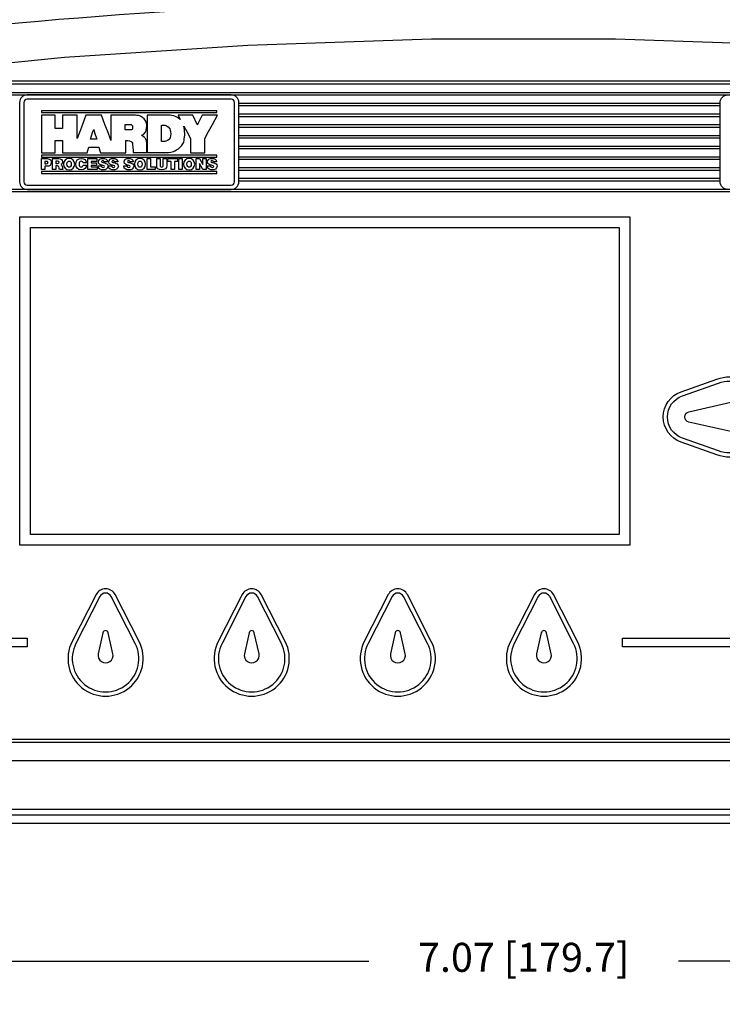
# Model space of a CAD drawing. Extents: x 0 to 115, y 0 to 74.
# Drawn here: x 3 to 7, y 26 to 31 of the extents above; entities that cross this region are included whole.
import ezdxf

# ---------------------------------------------------------------- set-up
doc = ezdxf.new("R2010")
doc.units = 0
doc.header["$LTSCALE"] = 0.25
doc.header["$MEASUREMENT"] = 0
doc.layers.get('DEFPOINTS').update_dxf_attribs({"linetype": 'CONTINUOUS'})
for name, color, linetype in [('0517-0094-01-0', 1, 'CONTINUOUS'), ('0579-0018-01-0_FRONT', 7, 'CONTINUOUS'), ('0_HPS LOGO', 11, 'CONTINUOUS'), ('DIM', 7, 'CONTINUOUS')]:
    doc.layers.add(name, color=color, linetype=linetype)
doc.styles.add('ROMANS', font='ROMANS.SHX')
doc.dimstyles.new('ANSI2', dxfattribs={"dimscale": 0.75, "dimtxt": 0.18, "dimasz": 0.25, "dimexe": 0.075, "dimexo": 0.075, "dimgap": 0.1, "dimtad": 0, "dimtih": 1, "dimtoh": 1, "dimzin": 4, "dimdsep": 46, "dimtxsty": 'ROMANS', "dimcen": 0.1, "dimclrd": 1, "dimclre": 1, "dimadec": 0, "dimazin": 0, "dimtfac": 1, "dimtofl": 0, "dimtmove": 0, "dimatfit": 1, "dimfxl": 0, "dimtzin": 0, "dimarcsym": 0})

# ---------------------------------------------------------------- blocks, each defined once
blk = doc.blocks.new('*D49')
at = {"layer": 'DEFPOINTS', "color": 0}
for p in [(2.2301, 27.1952), (9.3035, 27.1952), (9.3035, 26.3852)]:
    blk.add_point(p, dxfattribs=at)
at = {"layer": 'DIM', "color": 1, "lineweight": -2}
for p, q in [((2.2301, 27.139), (2.2301, 26.329)), ((9.3035, 27.139), (9.3035, 26.329)), ((2.4176, 26.3852), (5.0457, 26.3852)), ((9.116, 26.3852), (6.4879, 26.3852))]:
    blk.add_line(p, q, dxfattribs=at)
at = {"layer": 'DIM', "color": 1}
for points in [[(2.4176, 26.4165), (2.4176, 26.354), (2.2301, 26.3852)], [(9.116, 26.4165), (9.116, 26.354), (9.3035, 26.3852)]]:
    blk.add_solid(points, dxfattribs=at)
at = {"layer": 'DIM', "color": 0, "insert": (5.7668, 26.3852), "char_height": 0.135, "attachment_point": 5, "style": 'ROMANS'}
blk.add_mtext('7.07 [179.7]', dxfattribs=at)

msp = doc.modelspace()

# ---------------------------------------------------------------- linework, layer by layer
at = {"layer": '0517-0094-01-0', "flags": 128}
for points in [[(2.8813, 27.4188), (8.6513, 27.4188), (8.6513, 30.4688), (2.8813, 30.4688)], [(3.4719, 29.8007), (6.2108, 29.8007), (6.2108, 28.3721), (3.4719, 28.3721)]]:
    msp.add_lwpolyline(points, close=True, dxfattribs=at)
at = {"layer": '0517-0094-01-0', "color": 11, "flags": 128}
for points in [[(2.8813, 30.4288), (2.8813, 30.4188), (8.6513, 30.4188), (8.6513, 30.4288)], [(2.8813, 29.9788), (2.8813, 29.9688), (8.6513, 29.9688), (8.6513, 29.9788)], [(3.4219, 29.8507), (6.2608, 29.8507), (6.2608, 28.3221), (3.4219, 28.3221)], [(2.8813, 27.8888), (3.4563, 27.8888), (3.4563, 27.8488), (2.8813, 27.8488)]]:
    msp.add_lwpolyline(points, close=True, dxfattribs=at)
at = {"layer": '0517-0094-01-0', "flags": 128}
for points in [[(3.4213, 30.3838), (3.4213, 30.0138, 0.414214), (3.4563, 29.9788), (4.4063, 29.9788, 0.414214), (4.4413, 30.0138), (4.4413, 30.3838, 0.414214), (4.4063, 30.4188), (3.4563, 30.4188, 0.414214)], [(3.4413, 30.3838), (3.4413, 30.0138, 0.414214), (3.4563, 29.9988), (4.4063, 29.9988, 0.414214), (4.4213, 30.0138), (4.4213, 30.3838, 0.414214), (4.4063, 30.3988), (3.4563, 30.3988, 0.414214)], [(8.2213, 30.3838), (8.2213, 30.0138, -0.414214), (8.1863, 29.9788), (6.7163, 29.9788, -0.414214), (6.6813, 30.0138), (6.6813, 30.3838, -0.414214), (6.7163, 30.4188), (8.1863, 30.4188, -0.414214)], [(6.4996, 29.0367), (6.6663, 29.0956, -1.414214), (6.6663, 28.7421), (6.4996, 28.801, -0.707107)], [(3.7768, 28.0916), (3.6654, 27.8734, 1.632993), (3.9772, 27.8734), (3.8658, 28.0916, 0.612372)], [(4.4568, 28.0916), (4.3454, 27.8734, 1.632993), (4.6572, 27.8734), (4.5458, 28.0916, 0.612372)], [(5.1368, 28.0916), (5.0254, 27.8734, 1.632993), (5.3372, 27.8734), (5.2258, 28.0916, 0.612372)], [(5.8168, 28.0916), (5.7054, 27.8734, 1.632993), (6.0172, 27.8734), (5.9058, 28.0916, 0.612372)]]:
    msp.add_lwpolyline(points, format="xyb", close=True, dxfattribs=at)
at = {"layer": '0517-0094-01-0', "color": 11, "flags": 128}
for points in [[(6.6813, 30.3788), (4.4413, 30.3788)], [(4.4413, 30.3688), (6.6813, 30.3688)], [(6.6813, 30.3288), (4.4413, 30.3288)], [(4.4413, 30.3188), (6.6813, 30.3188)], [(6.6813, 30.2788), (4.4413, 30.2788)], [(4.4413, 30.2688), (6.6813, 30.2688)], [(6.6813, 30.2288), (4.4413, 30.2288)], [(4.4413, 30.2188), (6.6813, 30.2188)], [(6.6813, 30.1788), (4.4413, 30.1788)], [(4.4413, 30.1688), (6.6813, 30.1688)], [(6.6813, 30.1288), (4.4413, 30.1288)], [(4.4413, 30.1188), (6.6813, 30.1188)], [(6.6813, 30.0788), (4.4413, 30.0788)], [(4.4413, 30.0688), (6.6813, 30.0688)], [(6.6813, 30.0288), (4.4413, 30.0288)], [(4.4413, 30.0188), (6.6813, 30.0188)]]:
    msp.add_lwpolyline(points, dxfattribs=at)
for points in [[(6.5063, 29.0178), (6.673, 29.0768, -1.414214), (6.673, 28.7609), (6.5063, 28.8198, -0.707107)], [(6.7309, 28.9871, -1.25), (6.7309, 28.8506), (6.5358, 28.8945, -0.8), (6.5358, 28.9432)], [(3.7946, 28.0825), (3.6832, 27.8643, 1.632993), (3.9594, 27.8643), (3.848, 28.0825, 0.612372)], [(4.4746, 28.0825), (4.3632, 27.8643, 1.632993), (4.6394, 27.8643), (4.528, 28.0825, 0.612372)], [(5.1546, 28.0825), (5.0432, 27.8643, 1.632993), (5.3194, 27.8643), (5.208, 28.0825, 0.612372)], [(5.8346, 28.0825), (5.7232, 27.8643, 1.632993), (5.9994, 27.8643), (5.888, 28.0825, 0.612372)], [(3.7872, 27.8165, 1.25), (3.8555, 27.8165), (3.8335, 27.9141, 0.8), (3.8091, 27.9141)], [(4.4672, 27.8165, 1.25), (4.5355, 27.8165), (4.5135, 27.9141, 0.8), (4.4891, 27.9141)], [(5.1472, 27.8165, 1.25), (5.2155, 27.8165), (5.1935, 27.9141, 0.8), (5.1691, 27.9141)], [(5.8272, 27.8165, 1.25), (5.8955, 27.8165), (5.8735, 27.9141, 0.8), (5.8491, 27.9141)], [(6.2263, 27.8888), (6.8478, 27.8888, -0.198914), (7.0387, 27.8098), (7.0922, 27.7562, 0.198914), (7.2549, 27.6888), (8.6513, 27.6888), (8.6513, 27.6488), (7.2549, 27.6488, -0.198914), (7.0639, 27.7279), (7.0104, 27.7815, 0.198914), (6.8478, 27.8488), (6.2263, 27.8488)]]:
    msp.add_lwpolyline(points, format="xyb", close=True, dxfattribs=at)
at = {"layer": '0579-0018-01-0_FRONT', "color": 7, "linetype": 'Continuous'}
for p, q in [((2.8659, 30.4848), (8.6678, 30.4848)), ((8.6678, 27.4029), (2.8659, 27.4029)), ((2.4544, 27.0272), (9.0792, 27.0272))]:
    msp.add_line(p, q, dxfattribs=at)
at = {"layer": '0579-0018-01-0_FRONT', "linetype": 'Continuous'}
for p, q in [((2.7795, 27.3185), (8.7541, 27.3185)), ((2.6897, 27.0924), (8.844, 27.0924)), ((2.6897, 27.0666), (8.844, 27.0666))]:
    msp.add_line(p, q, dxfattribs=at)
at = {"layer": '0579-0018-01-0_FRONT', "linetype": 'Continuous', "flags": 128}
msp.add_lwpolyline([(8.7541, 30.5069), (7.9037, 30.5923), (7.0505, 30.6494), (6.1949, 30.6779), (5.3387, 30.6779), (4.4831, 30.6494), (3.6299, 30.5923), (2.7795, 30.5069)], dxfattribs=at)
at = {"layer": '0579-0018-01-0_FRONT', "linetype": 'Continuous'}
msp.add_arc((5.7668, 5.0405), 25.8193, 83.30965, 96.69035, dxfattribs=at)
at = {"layer": '0_HPS LOGO'}
for points in [[(4.3396, 30.3448), (4.3396, 30.3448), (3.523, 30.3448), (3.523, 30.3448)], [(3.523, 30.3448), (3.523, 30.3448), (3.523, 30.3364), (3.523, 30.3364)], [(3.523, 30.3364), (3.523, 30.3364), (4.3396, 30.3364), (4.3396, 30.3364)], [(3.5869, 30.3242), (3.5869, 30.3242), (3.5231, 30.3242), (3.5231, 30.3242)], [(3.5231, 30.3242), (3.5231, 30.3242), (3.5231, 30.3072), (3.5231, 30.3072)], [(3.5231, 30.3074), (3.5231, 30.3074), (3.5231, 30.149), (3.5231, 30.149)], [(3.5231, 30.3072), (3.5231, 30.3072), (3.5231, 30.3074), (3.5231, 30.3074)], [(3.5869, 30.262), (3.5869, 30.262), (3.5869, 30.3242), (3.5869, 30.3242)], [(3.6893, 30.3242), (3.6893, 30.3242), (3.6211, 30.3242), (3.6211, 30.3242)], [(3.6211, 30.3242), (3.6211, 30.3242), (3.6211, 30.262), (3.6211, 30.262)], [(3.6893, 30.2157), (3.6893, 30.2157), (3.6893, 30.3242), (3.6893, 30.3242)], [(3.7295, 30.3242), (3.7295, 30.3242), (3.7137, 30.2815), (3.7137, 30.2815)], [(3.8023, 30.3242), (3.8023, 30.3242), (3.7295, 30.3242), (3.7295, 30.3242)], [(3.8185, 30.2808), (3.8185, 30.2808), (3.8023, 30.3242), (3.8023, 30.3242)], [(3.9589, 30.3239), (3.9589, 30.3239), (3.8464, 30.3239), (3.8464, 30.3239)], [(3.8464, 30.3239), (3.8464, 30.3239), (3.8464, 30.2062), (3.8464, 30.2062)], [(4.0127, 30.2814), (4.0062, 30.325), (3.9589, 30.3239), (3.9589, 30.3239)], [(4.1182, 30.3244), (4.1182, 30.3244), (4.015, 30.3244), (4.015, 30.3244)], [(4.015, 30.3244), (4.015, 30.3244), (4.015, 30.2815), (4.015, 30.2815)], [(4.147, 30.3187), (4.1371, 30.3233), (4.1182, 30.3244), (4.1182, 30.3244)], [(4.1685, 30.3047), (4.1685, 30.3047), (4.1598, 30.3128), (4.147, 30.3187)], [(4.2269, 30.3244), (4.2269, 30.3244), (4.1586, 30.3244), (4.1586, 30.3244)], [(4.1586, 30.3244), (4.1586, 30.3244), (4.1685, 30.3047), (4.1685, 30.3047)], [(4.2481, 30.2812), (4.2481, 30.2812), (4.2269, 30.3244), (4.2269, 30.3244)], [(4.2702, 30.3244), (4.2702, 30.3244), (4.2494, 30.2815), (4.2494, 30.2815)], [(4.342, 30.3244), (4.342, 30.3244), (4.2702, 30.3244), (4.2702, 30.3244)], [(4.3185, 30.2812), (4.3185, 30.2812), (4.342, 30.3244), (4.342, 30.3244)], [(4.3396, 30.3364), (4.3396, 30.3364), (4.3396, 30.3448), (4.3396, 30.3448)], [(3.6211, 30.262), (3.6211, 30.262), (3.5869, 30.262), (3.5869, 30.262)], [(3.7137, 30.2815), (3.7137, 30.2815), (3.6998, 30.2439), (3.6998, 30.2439)], [(3.7137, 30.2815), (3.7137, 30.2815), (3.7137, 30.2815), (3.7137, 30.2815)], [(3.8326, 30.2432), (3.8326, 30.2432), (3.8185, 30.2808), (3.8185, 30.2808)], [(3.8185, 30.2808), (3.8185, 30.2808), (3.8185, 30.2808), (3.8185, 30.2808)], [(3.9121, 30.2554), (3.9121, 30.2554), (3.9121, 30.2801), (3.9121, 30.2801)], [(3.9121, 30.2801), (3.9121, 30.2801), (3.94, 30.2801), (3.94, 30.2801)], [(4.0077, 30.2473), (4.0077, 30.2473), (4.0129, 30.2556), (4.0131, 30.2749)], [(4.0131, 30.2749), (4.0132, 30.2771), (4.0129, 30.2793), (4.0127, 30.2814)], [(4.0127, 30.2814), (4.0127, 30.2814), (4.0127, 30.2814), (4.0127, 30.2814)], [(4.015, 30.2815), (4.015, 30.2815), (4.015, 30.2815), (4.015, 30.2815)], [(4.015, 30.2815), (4.015, 30.2815), (4.015, 30.1501), (4.015, 30.1501)], [(4.0814, 30.2012), (4.0814, 30.2012), (4.0814, 30.2773), (4.0814, 30.2773)], [(4.0814, 30.2773), (4.0814, 30.2773), (4.0951, 30.2773), (4.0951, 30.2773)], [(4.0951, 30.2773), (4.0951, 30.2773), (4.1126, 30.2773), (4.1201, 30.2603)], [(4.1892, 30.2476), (4.1882, 30.2622), (4.1857, 30.2727), (4.1857, 30.2727)], [(4.1857, 30.2727), (4.1857, 30.2727), (4.1992, 30.2475), (4.1992, 30.2475)], [(4.2487, 30.28), (4.2487, 30.28), (4.2481, 30.2812), (4.2481, 30.2812)], [(4.2481, 30.2812), (4.2481, 30.2812), (4.2481, 30.2812), (4.2481, 30.2812)], [(4.2494, 30.2815), (4.2494, 30.2815), (4.2487, 30.28), (4.2487, 30.28)], [(4.2494, 30.2815), (4.2494, 30.2815), (4.2494, 30.2815), (4.2494, 30.2815)], [(4.3001, 30.2475), (4.3001, 30.2475), (4.3185, 30.2812), (4.3185, 30.2812)], [(4.3185, 30.2812), (4.3185, 30.2812), (4.3185, 30.2812), (4.3185, 30.2812)], [(3.6997, 30.2439), (3.6997, 30.2439), (3.6893, 30.2157), (3.6893, 30.2157)], [(3.6998, 30.2439), (3.6998, 30.2439), (3.6997, 30.2439), (3.6997, 30.2439)], [(3.7505, 30.2128), (3.7505, 30.2128), (3.7609, 30.2433), (3.7609, 30.2433)], [(3.7609, 30.2433), (3.7609, 30.2433), (3.761, 30.2433), (3.761, 30.2433)], [(3.761, 30.2433), (3.761, 30.2433), (3.7659, 30.2579), (3.7659, 30.2579)], [(3.7659, 30.2579), (3.7659, 30.2579), (3.7703, 30.2439), (3.7703, 30.2439)], [(3.7703, 30.2439), (3.7703, 30.2439), (3.7702, 30.2439), (3.7702, 30.2439)], [(3.7702, 30.2439), (3.7702, 30.2439), (3.7799, 30.2128), (3.7799, 30.2128)], [(3.8443, 30.212), (3.8443, 30.212), (3.8326, 30.2432), (3.8326, 30.2432)], [(3.8326, 30.2432), (3.8326, 30.2432), (3.8326, 30.2432), (3.8326, 30.2432)], [(3.9414, 30.2554), (3.9414, 30.2554), (3.9121, 30.2554), (3.9121, 30.2554)], [(3.9877, 30.2305), (3.9877, 30.2305), (3.9979, 30.2317), (4.0054, 30.2433)], [(4.0079, 30.2128), (4.0078, 30.213), (4.0012, 30.2255), (3.9877, 30.2305)], [(4.0054, 30.2433), (4.0054, 30.2433), (4.0055, 30.2433), (4.0055, 30.2433)], [(4.0055, 30.2433), (4.0064, 30.2447), (4.0068, 30.2453), (4.0077, 30.2473)], [(4.1239, 30.2471), (4.1253, 30.2357), (4.1243, 30.2191), (4.1178, 30.2128)], [(4.1201, 30.2603), (4.1218, 30.2564), (4.1231, 30.2519), (4.1239, 30.2471)], [(4.1877, 30.2124), (4.1904, 30.2278), (4.1901, 30.2372), (4.1892, 30.2476)], [(4.1992, 30.2475), (4.1992, 30.2475), (4.1992, 30.2475), (4.1992, 30.2475)], [(4.1992, 30.2475), (4.1992, 30.2475), (4.2159, 30.2162), (4.2159, 30.2162)], [(4.2159, 30.2162), (4.2159, 30.2162), (4.2159, 30.1485), (4.2159, 30.1485)], [(4.2828, 30.1485), (4.2828, 30.1485), (4.2828, 30.2159), (4.2828, 30.2159)], [(4.2828, 30.2159), (4.2828, 30.2159), (4.2829, 30.2159), (4.2829, 30.2159)], [(4.2829, 30.2159), (4.2829, 30.2159), (4.3002, 30.2475), (4.3002, 30.2475)], [(4.3002, 30.2475), (4.3002, 30.2475), (4.3001, 30.2475), (4.3001, 30.2475)], [(3.5872, 30.149), (3.5872, 30.149), (3.5872, 30.2067), (3.5872, 30.2067)], [(3.5872, 30.2067), (3.5872, 30.2067), (3.6208, 30.2067), (3.6208, 30.2067)], [(3.6208, 30.2067), (3.6208, 30.2067), (3.6208, 30.149), (3.6208, 30.149)], [(3.7385, 30.1595), (3.7385, 30.1595), (3.7428, 30.1749), (3.7428, 30.1749)], [(3.7428, 30.1749), (3.7428, 30.1749), (3.7904, 30.1749), (3.7904, 30.1749)], [(3.7505, 30.2127), (3.7505, 30.2127), (3.7505, 30.2128), (3.7505, 30.2128)], [(3.7505, 30.2128), (3.7505, 30.2128), (3.7505, 30.2128), (3.7505, 30.2128)], [(3.7799, 30.2127), (3.7799, 30.2127), (3.7505, 30.2127), (3.7505, 30.2127)], [(3.7799, 30.2128), (3.7799, 30.2128), (3.7798, 30.2128), (3.7798, 30.2128)], [(3.7798, 30.2128), (3.7798, 30.2128), (3.7799, 30.2127), (3.7799, 30.2127)], [(3.7904, 30.1749), (3.7904, 30.1749), (3.7952, 30.1584), (3.7952, 30.1584)], [(3.8464, 30.2062), (3.8464, 30.2062), (3.8443, 30.212), (3.8443, 30.212)], [(3.8443, 30.212), (3.8443, 30.212), (3.8443, 30.212), (3.8443, 30.212)], [(3.9149, 30.2056), (3.9149, 30.2056), (3.9312, 30.2071), (3.94, 30.2018)], [(3.9149, 30.149), (3.9149, 30.149), (3.9149, 30.2056), (3.9149, 30.2056)], [(3.94, 30.2018), (3.9435, 30.1997), (3.9453, 30.197), (3.9462, 30.1945)], [(3.9462, 30.1945), (3.9468, 30.1922), (3.9472, 30.1884), (3.9472, 30.1884)], [(3.9472, 30.1884), (3.9472, 30.1884), (3.9482, 30.1749), (3.9482, 30.1749)], [(3.9482, 30.1749), (3.9482, 30.1749), (3.9482, 30.1749), (3.9482, 30.1749)], [(3.9482, 30.1749), (3.9482, 30.1749), (3.9495, 30.1584), (3.9495, 30.1584)], [(4.0126, 30.1945), (4.0125, 30.1953), (4.0136, 30.2017), (4.0079, 30.2128)], [(4.0126, 30.1501), (4.0126, 30.1501), (4.0126, 30.1945), (4.0126, 30.1945)], [(4.0126, 30.1945), (4.0126, 30.1945), (4.0126, 30.1945), (4.0126, 30.1945)], [(4.094, 30.2014), (4.094, 30.2014), (4.0814, 30.2012), (4.0814, 30.2012)], [(4.1169, 30.2117), (4.1075, 30.2014), (4.094, 30.2014), (4.094, 30.2014)], [(4.1178, 30.2128), (4.1175, 30.2124), (4.1172, 30.212), (4.1169, 30.2117)], [(4.1374, 30.1553), (4.1421, 30.1563), (4.16, 30.166), (4.1683, 30.1749)], [(4.1683, 30.1749), (4.1726, 30.1792), (4.1766, 30.1842), (4.1801, 30.1902)], [(4.1801, 30.1902), (4.1804, 30.1906), (4.1806, 30.191), (4.1808, 30.1914)], [(4.1808, 30.1914), (4.1842, 30.1972), (4.1862, 30.2033), (4.1877, 30.2124)], [(4.1877, 30.2124), (4.1877, 30.2124), (4.1877, 30.2124), (4.1877, 30.2124)], [(4.3396, 30.1375), (4.3396, 30.1375), (3.523, 30.1375), (3.523, 30.1375)], [(3.523, 30.1375), (3.523, 30.1375), (3.523, 30.1291), (3.523, 30.1291)], [(3.523, 30.1291), (3.523, 30.1291), (4.3396, 30.1291), (4.3396, 30.1291)], [(3.5231, 30.149), (3.5231, 30.149), (3.5872, 30.149), (3.5872, 30.149)], [(3.6208, 30.149), (3.6208, 30.149), (3.7355, 30.149), (3.7355, 30.149)], [(3.7355, 30.149), (3.7355, 30.149), (3.7385, 30.1595), (3.7385, 30.1595)], [(3.7385, 30.1595), (3.7385, 30.1595), (3.7385, 30.1595), (3.7385, 30.1595)], [(3.7952, 30.1584), (3.7952, 30.1584), (3.7952, 30.1584), (3.7952, 30.1584)], [(3.7952, 30.1584), (3.7952, 30.1584), (3.798, 30.149), (3.798, 30.149)], [(3.798, 30.149), (3.798, 30.149), (3.9149, 30.149), (3.9149, 30.149)], [(3.9495, 30.1584), (3.9495, 30.1584), (3.9495, 30.1584), (3.9495, 30.1584)], [(3.9495, 30.1584), (3.9495, 30.1584), (3.9502, 30.15), (3.9502, 30.15)], [(3.9502, 30.15), (3.9502, 30.15), (4.0126, 30.1501), (4.0126, 30.1501)], [(4.015, 30.1501), (4.015, 30.1501), (4.1042, 30.1501), (4.1042, 30.1501)], [(4.1042, 30.1501), (4.1042, 30.1501), (4.1194, 30.1489), (4.1374, 30.1553)], [(4.2159, 30.1485), (4.2159, 30.1485), (4.2828, 30.1485), (4.2828, 30.1485)], [(4.3396, 30.1291), (4.3396, 30.1291), (4.3396, 30.1375), (4.3396, 30.1375)], [(3.5232, 30.1218), (3.5232, 30.1218), (3.5497, 30.1218), (3.5497, 30.1218)], [(3.5232, 30.0706), (3.5232, 30.0706), (3.5232, 30.1218), (3.5232, 30.1218)], [(3.5461, 30.1087), (3.5461, 30.1087), (3.539, 30.1087), (3.539, 30.1087)], [(3.539, 30.1087), (3.539, 30.1087), (3.539, 30.0983), (3.539, 30.0983)], [(3.539, 30.0983), (3.539, 30.0983), (3.5451, 30.0983), (3.5451, 30.0983)], [(3.5484, 30.0861), (3.5484, 30.0861), (3.539, 30.0861), (3.539, 30.0861)], [(3.539, 30.0861), (3.539, 30.0861), (3.539, 30.0706), (3.539, 30.0706)], [(3.5738, 30.1218), (3.5738, 30.1218), (3.6039, 30.1218), (3.6039, 30.1218)], [(3.5738, 30.0706), (3.5738, 30.0706), (3.5738, 30.1218), (3.5738, 30.1218)], [(3.597, 30.1096), (3.597, 30.1096), (3.5896, 30.1096), (3.5896, 30.1096)], [(3.5896, 30.1096), (3.5896, 30.1096), (3.5896, 30.0994), (3.5896, 30.0994)], [(3.5896, 30.0994), (3.5896, 30.0994), (3.5978, 30.0994), (3.5978, 30.0994)], [(3.598, 30.0884), (3.598, 30.0884), (3.5896, 30.0884), (3.5896, 30.0884)], [(3.5896, 30.0884), (3.5896, 30.0884), (3.5896, 30.0706), (3.5896, 30.0706)], [(3.6051, 30.0785), (3.6047, 30.0833), (3.6042, 30.0884), (3.598, 30.0884)], [(3.6064, 30.0706), (3.6056, 30.0731), (3.6053, 30.0758), (3.6051, 30.0785)], [(3.6129, 30.0943), (3.6172, 30.0927), (3.6199, 30.0879), (3.6205, 30.0815)], [(3.6205, 30.0815), (3.6207, 30.079), (3.6207, 30.0729), (3.6222, 30.0706)], [(3.7086, 30.123), (3.7227, 30.123), (3.7305, 30.1156), (3.7318, 30.1027)], [(3.7318, 30.1027), (3.7318, 30.1027), (3.7165, 30.1027), (3.7165, 30.1027)], [(3.7165, 30.0907), (3.7165, 30.0907), (3.732, 30.0907), (3.732, 30.0907)], [(3.7386, 30.1218), (3.7386, 30.1218), (3.7811, 30.1218), (3.7811, 30.1218)], [(3.7386, 30.0706), (3.7386, 30.0706), (3.7386, 30.1218), (3.7386, 30.1218)], [(3.7811, 30.1087), (3.7811, 30.1087), (3.7544, 30.1087), (3.7544, 30.1087)], [(3.7544, 30.1087), (3.7544, 30.1087), (3.7544, 30.1023), (3.7544, 30.1023)], [(3.7544, 30.1023), (3.7544, 30.1023), (3.7786, 30.1023), (3.7786, 30.1023)], [(3.7786, 30.0901), (3.7786, 30.0901), (3.7544, 30.0901), (3.7544, 30.0901)], [(3.7544, 30.0901), (3.7544, 30.0901), (3.7544, 30.0837), (3.7544, 30.0837)], [(3.7544, 30.0837), (3.7544, 30.0837), (3.7819, 30.0837), (3.7819, 30.0837)], [(3.7786, 30.1023), (3.7786, 30.1023), (3.7786, 30.0901), (3.7786, 30.0901)], [(3.7811, 30.1218), (3.7811, 30.1218), (3.7811, 30.1087), (3.7811, 30.1087)], [(3.7819, 30.0837), (3.7819, 30.0837), (3.7819, 30.0706), (3.7819, 30.0706)], [(3.786, 30.0878), (3.786, 30.0878), (3.8018, 30.0878), (3.8018, 30.0878)], [(3.8018, 30.0878), (3.8018, 30.0865), (3.802, 30.0853), (3.8023, 30.0844)], [(3.8029, 30.1083), (3.8032, 30.1046), (3.8105, 30.1038), (3.8178, 30.1018)], [(3.8151, 30.1063), (3.8154, 30.1083), (3.8145, 30.1095), (3.8132, 30.1104)], [(3.8301, 30.1063), (3.8301, 30.1063), (3.8151, 30.1063), (3.8151, 30.1063)], [(3.8339, 30.0878), (3.8339, 30.0878), (3.8497, 30.0878), (3.8497, 30.0878)], [(3.8497, 30.0878), (3.8497, 30.0865), (3.8499, 30.0853), (3.8502, 30.0844)], [(3.8508, 30.1083), (3.8511, 30.1046), (3.8584, 30.1038), (3.8657, 30.1018)], [(3.863, 30.1063), (3.8633, 30.1083), (3.8624, 30.1095), (3.8611, 30.1104)], [(3.8779, 30.1063), (3.8779, 30.1063), (3.863, 30.1063), (3.863, 30.1063)], [(3.9057, 30.0878), (3.9057, 30.0878), (3.9215, 30.0878), (3.9215, 30.0878)], [(3.9215, 30.0878), (3.9215, 30.0865), (3.9217, 30.0853), (3.9221, 30.0844)], [(3.9227, 30.1083), (3.923, 30.1046), (3.9303, 30.1038), (3.9375, 30.1018)], [(3.9349, 30.1063), (3.9352, 30.1083), (3.9343, 30.1095), (3.933, 30.1104)], [(3.9498, 30.1063), (3.9498, 30.1063), (3.9349, 30.1063), (3.9349, 30.1063)], [(4.014, 30.1218), (4.014, 30.1218), (4.0298, 30.1218), (4.0298, 30.1218)], [(4.014, 30.0706), (4.014, 30.0706), (4.014, 30.1218), (4.014, 30.1218)], [(4.0298, 30.1218), (4.0298, 30.1218), (4.0298, 30.0837), (4.0298, 30.0837)], [(4.0298, 30.0837), (4.0298, 30.0837), (4.0525, 30.0837), (4.0525, 30.0837)], [(4.0525, 30.0837), (4.0525, 30.0837), (4.0525, 30.0706), (4.0525, 30.0706)], [(4.059, 30.0904), (4.059, 30.0904), (4.059, 30.1218), (4.059, 30.1218)], [(4.059, 30.1218), (4.059, 30.1218), (4.0748, 30.1218), (4.0748, 30.1218)], [(4.0748, 30.1218), (4.0748, 30.1218), (4.0748, 30.0939), (4.0748, 30.0939)], [(4.09, 30.0939), (4.09, 30.0939), (4.09, 30.1218), (4.09, 30.1218)], [(4.09, 30.1218), (4.09, 30.1218), (4.1058, 30.1218), (4.1058, 30.1218)], [(4.1058, 30.1218), (4.1058, 30.1218), (4.1058, 30.0904), (4.1058, 30.0904)], [(4.1114, 30.1087), (4.1114, 30.1087), (4.1114, 30.1218), (4.1114, 30.1218)], [(4.1114, 30.1218), (4.1114, 30.1218), (4.1559, 30.1218), (4.1559, 30.1218)], [(4.1257, 30.1087), (4.1257, 30.1087), (4.1114, 30.1087), (4.1114, 30.1087)], [(4.1257, 30.0706), (4.1257, 30.0706), (4.1257, 30.1087), (4.1257, 30.1087)], [(4.1559, 30.1087), (4.1559, 30.1087), (4.1415, 30.1087), (4.1415, 30.1087)], [(4.1415, 30.1087), (4.1415, 30.1087), (4.1415, 30.0706), (4.1415, 30.0706)], [(4.1559, 30.1218), (4.1559, 30.1218), (4.1559, 30.1087), (4.1559, 30.1087)], [(4.1617, 30.1218), (4.1617, 30.1218), (4.1775, 30.1218), (4.1775, 30.1218)], [(4.1617, 30.0706), (4.1617, 30.0706), (4.1617, 30.1218), (4.1617, 30.1218)], [(4.1775, 30.1218), (4.1775, 30.1218), (4.1775, 30.0706), (4.1775, 30.0706)], [(4.2428, 30.1218), (4.2428, 30.1218), (4.259, 30.1218), (4.259, 30.1218)], [(4.2428, 30.0706), (4.2428, 30.0706), (4.2428, 30.1218), (4.2428, 30.1218)], [(4.2579, 30.0986), (4.2579, 30.0986), (4.2578, 30.0986), (4.2578, 30.0986)], [(4.2578, 30.0986), (4.2578, 30.0986), (4.2578, 30.0706), (4.2578, 30.0706)], [(4.2736, 30.0706), (4.2736, 30.0706), (4.2579, 30.0986), (4.2579, 30.0986)], [(4.259, 30.1218), (4.259, 30.1218), (4.2739, 30.0944), (4.2739, 30.0944)], [(4.2739, 30.0944), (4.2739, 30.0944), (4.2741, 30.0944), (4.2741, 30.0944)], [(4.2741, 30.0944), (4.2741, 30.0944), (4.2741, 30.1218), (4.2741, 30.1218)], [(4.2741, 30.1218), (4.2741, 30.1218), (4.289, 30.1218), (4.289, 30.1218)], [(4.289, 30.1218), (4.289, 30.1218), (4.289, 30.0706), (4.289, 30.0706)], [(4.294, 30.0878), (4.294, 30.0878), (4.3098, 30.0878), (4.3098, 30.0878)], [(4.3098, 30.0878), (4.3098, 30.0865), (4.31, 30.0853), (4.3104, 30.0844)], [(4.311, 30.1083), (4.3113, 30.1046), (4.3186, 30.1038), (4.3258, 30.1018)], [(4.3232, 30.1063), (4.3235, 30.1083), (4.3226, 30.1095), (4.3213, 30.1104)], [(4.3381, 30.1063), (4.3381, 30.1063), (4.3232, 30.1063), (4.3232, 30.1063)], [(4.3396, 30.0613), (4.3396, 30.0613), (3.523, 30.0613), (3.523, 30.0613)], [(3.523, 30.0613), (3.523, 30.0613), (3.523, 30.0528), (3.523, 30.0528)], [(3.523, 30.0528), (3.523, 30.0528), (4.3396, 30.0528), (4.3396, 30.0528)], [(3.539, 30.0706), (3.539, 30.0706), (3.5232, 30.0706), (3.5232, 30.0706)], [(3.5896, 30.0706), (3.5896, 30.0706), (3.5738, 30.0706), (3.5738, 30.0706)], [(3.6222, 30.0706), (3.6222, 30.0706), (3.6064, 30.0706), (3.6064, 30.0706)], [(3.7819, 30.0706), (3.7819, 30.0706), (3.7386, 30.0706), (3.7386, 30.0706)], [(4.0525, 30.0706), (4.0525, 30.0706), (4.014, 30.0706), (4.014, 30.0706)], [(4.1415, 30.0706), (4.1415, 30.0706), (4.1257, 30.0706), (4.1257, 30.0706)], [(4.1775, 30.0706), (4.1775, 30.0706), (4.1617, 30.0706), (4.1617, 30.0706)], [(4.2578, 30.0706), (4.2578, 30.0706), (4.2428, 30.0706), (4.2428, 30.0706)], [(4.289, 30.0706), (4.289, 30.0706), (4.2736, 30.0706), (4.2736, 30.0706)], [(4.3396, 30.0528), (4.3396, 30.0528), (4.3396, 30.0613), (4.3396, 30.0613)]]:
    msp.add_open_spline(points, degree=3, dxfattribs=at)
for points, knots in [([(3.94, 30.2801), (3.94, 30.2801), (3.9471, 30.279), (3.9471, 30.2683), (3.9471, 30.2683), (3.9471, 30.2557), (3.9414, 30.2554), (3.9414, 30.2554)], [0.6, 0.6, 0.6, 0.6, 0.8, 0.8, 0.8, 0.8, 1, 1, 1, 1]), ([(3.5451, 30.0983), (3.5492, 30.0983), (3.5535, 30.0986), (3.5535, 30.1037), (3.5535, 30.1037), (3.5535, 30.1084), (3.55, 30.1087), (3.5461, 30.1087)], [0.2, 0.2, 0.2, 0.2, 0.4, 0.4, 0.4, 0.4, 0.6, 0.6, 0.6, 0.6]), ([(3.5497, 30.1218), (3.5636, 30.1218), (3.5685, 30.1116), (3.5685, 30.1043), (3.5685, 30.1043), (3.5685, 30.0919), (3.5601, 30.0861), (3.5484, 30.0861)], [0.1428571, 0.1428571, 0.1428571, 0.1428571, 0.2857143, 0.2857143, 0.2857143, 0.2857143, 0.4285714, 0.4285714, 0.4285714, 0.4285714]), ([(3.5978, 30.0994), (3.6008, 30.0994), (3.6048, 30.0999), (3.6048, 30.1045), (3.6048, 30.1045), (3.6048, 30.1078), (3.603, 30.1096), (3.597, 30.1096)], [0.2, 0.2, 0.2, 0.2, 0.4, 0.4, 0.4, 0.4, 0.6, 0.6, 0.6, 0.6]), ([(3.6039, 30.1218), (3.6129, 30.1218), (3.6206, 30.1169), (3.6206, 30.1072), (3.6206, 30.1072), (3.6206, 30.1019), (3.6182, 30.0963), (3.6129, 30.0943)], [0.0833333, 0.0833333, 0.0833333, 0.0833333, 0.1666667, 0.1666667, 0.1666667, 0.1666667, 0.25, 0.25, 0.25, 0.25]), ([(3.6515, 30.123), (3.6671, 30.123), (3.6775, 30.1118), (3.6775, 30.0962), (3.6775, 30.0962), (3.6775, 30.0805), (3.6671, 30.0693), (3.6515, 30.0693), (3.6515, 30.0693), (3.6359, 30.0693), (3.6255, 30.0805), (3.6255, 30.0962), (3.6255, 30.0962), (3.6255, 30.1118), (3.6359, 30.123), (3.6515, 30.123)], [0, 0, 0, 0, 0.25, 0.25, 0.25, 0.25, 0.5, 0.5, 0.5, 0.5, 0.75, 0.75, 0.75, 0.75, 1, 1, 1, 1]), ([(3.6515, 30.0821), (3.6555, 30.0821), (3.6617, 30.0848), (3.6617, 30.0962), (3.6617, 30.0962), (3.6617, 30.1076), (3.6555, 30.1103), (3.6515, 30.1103), (3.6515, 30.1103), (3.6475, 30.1103), (3.6413, 30.1076), (3.6413, 30.0962), (3.6413, 30.0962), (3.6413, 30.0848), (3.6475, 30.0821), (3.6515, 30.0821)], [0, 0, 0, 0, 0.25, 0.25, 0.25, 0.25, 0.5, 0.5, 0.5, 0.5, 0.75, 0.75, 0.75, 0.75, 1, 1, 1, 1]), ([(3.732, 30.0907), (3.732, 30.0803), (3.7236, 30.0693), (3.7086, 30.0693), (3.7086, 30.0693), (3.692, 30.0693), (3.6826, 30.081), (3.6826, 30.0962), (3.6826, 30.0962), (3.6826, 30.1123), (3.6928, 30.123), (3.7086, 30.123)], [0.5, 0.5, 0.5, 0.5, 0.6, 0.6, 0.6, 0.6, 0.7, 0.7, 0.7, 0.7, 0.8, 0.8, 0.8, 0.8]), ([(3.7165, 30.1027), (3.7162, 30.1046), (3.7147, 30.1103), (3.7082, 30.1103), (3.7082, 30.1103), (3.7008, 30.1103), (3.6984, 30.1031), (3.6984, 30.0962), (3.6984, 30.0962), (3.6984, 30.0893), (3.7008, 30.0821), (3.7082, 30.0821), (3.7082, 30.0821), (3.7135, 30.0821), (3.7156, 30.0859), (3.7165, 30.0907)], [0, 0, 0, 0, 0.1, 0.1, 0.1, 0.1, 0.2, 0.2, 0.2, 0.2, 0.3, 0.3, 0.3, 0.3, 0.4, 0.4, 0.4, 0.4]), ([(3.8178, 30.1018), (3.825, 30.0998), (3.8322, 30.0964), (3.8322, 30.087), (3.8322, 30.087), (3.8322, 30.0736), (3.8199, 30.0693), (3.8085, 30.0693), (3.8085, 30.0693), (3.8027, 30.0693), (3.7861, 30.0714), (3.786, 30.0878)], [0.75, 0.75, 0.75, 0.75, 0.8125, 0.8125, 0.8125, 0.8125, 0.875, 0.875, 0.875, 0.875, 0.9375, 0.9375, 0.9375, 0.9375]), ([(3.8054, 30.0912), (3.7972, 30.0935), (3.788, 30.0958), (3.788, 30.1061), (3.788, 30.1061), (3.788, 30.1179), (3.7981, 30.123), (3.8087, 30.123), (3.8087, 30.123), (3.8198, 30.123), (3.8296, 30.1188), (3.8301, 30.1063)], [0.25, 0.25, 0.25, 0.25, 0.3125, 0.3125, 0.3125, 0.3125, 0.375, 0.375, 0.375, 0.375, 0.4375, 0.4375, 0.4375, 0.4375]), ([(3.8023, 30.0844), (3.8035, 30.0813), (3.8069, 30.0807), (3.8099, 30.0807), (3.8099, 30.0807), (3.8125, 30.0807), (3.8164, 30.0815), (3.8164, 30.0853), (3.8164, 30.0853), (3.8164, 30.088), (3.8142, 30.0887), (3.8054, 30.0912)], [0.0625, 0.0625, 0.0625, 0.0625, 0.125, 0.125, 0.125, 0.125, 0.1875, 0.1875, 0.1875, 0.1875, 0.25, 0.25, 0.25, 0.25]), ([(3.8132, 30.1104), (3.812, 30.1113), (3.8102, 30.1117), (3.8086, 30.1117), (3.8086, 30.1117), (3.8064, 30.1117), (3.8029, 30.1111), (3.8029, 30.1083)], [0.5625, 0.5625, 0.5625, 0.5625, 0.625, 0.625, 0.625, 0.625, 0.6875, 0.6875, 0.6875, 0.6875]), ([(3.8657, 30.1018), (3.8729, 30.0998), (3.8801, 30.0964), (3.8801, 30.087), (3.8801, 30.087), (3.8801, 30.0736), (3.8678, 30.0693), (3.8564, 30.0693), (3.8564, 30.0693), (3.8506, 30.0693), (3.834, 30.0714), (3.8339, 30.0878)], [0.75, 0.75, 0.75, 0.75, 0.8125, 0.8125, 0.8125, 0.8125, 0.875, 0.875, 0.875, 0.875, 0.9375, 0.9375, 0.9375, 0.9375]), ([(3.8532, 30.0912), (3.8451, 30.0935), (3.8359, 30.0958), (3.8359, 30.1061), (3.8359, 30.1061), (3.8359, 30.1179), (3.846, 30.123), (3.8565, 30.123), (3.8565, 30.123), (3.8677, 30.123), (3.8775, 30.1188), (3.8779, 30.1063)], [0.25, 0.25, 0.25, 0.25, 0.3125, 0.3125, 0.3125, 0.3125, 0.375, 0.375, 0.375, 0.375, 0.4375, 0.4375, 0.4375, 0.4375]), ([(3.8502, 30.0844), (3.8514, 30.0813), (3.8548, 30.0807), (3.8578, 30.0807), (3.8578, 30.0807), (3.8604, 30.0807), (3.8643, 30.0815), (3.8643, 30.0853), (3.8643, 30.0853), (3.8643, 30.088), (3.8621, 30.0887), (3.8532, 30.0912)], [0.0625, 0.0625, 0.0625, 0.0625, 0.125, 0.125, 0.125, 0.125, 0.1875, 0.1875, 0.1875, 0.1875, 0.25, 0.25, 0.25, 0.25]), ([(3.8611, 30.1104), (3.8598, 30.1113), (3.8581, 30.1117), (3.8565, 30.1117), (3.8565, 30.1117), (3.8543, 30.1117), (3.8508, 30.1111), (3.8508, 30.1083)], [0.5625, 0.5625, 0.5625, 0.5625, 0.625, 0.625, 0.625, 0.625, 0.6875, 0.6875, 0.6875, 0.6875]), ([(3.9375, 30.1018), (3.9448, 30.0998), (3.952, 30.0964), (3.952, 30.087), (3.952, 30.087), (3.952, 30.0736), (3.9397, 30.0693), (3.9283, 30.0693), (3.9283, 30.0693), (3.9225, 30.0693), (3.9059, 30.0714), (3.9057, 30.0878)], [0.75, 0.75, 0.75, 0.75, 0.8125, 0.8125, 0.8125, 0.8125, 0.875, 0.875, 0.875, 0.875, 0.9375, 0.9375, 0.9375, 0.9375]), ([(3.9251, 30.0912), (3.917, 30.0935), (3.9077, 30.0958), (3.9077, 30.1061), (3.9077, 30.1061), (3.9077, 30.1179), (3.9179, 30.123), (3.9284, 30.123), (3.9284, 30.123), (3.9395, 30.123), (3.9494, 30.1188), (3.9498, 30.1063)], [0.25, 0.25, 0.25, 0.25, 0.3125, 0.3125, 0.3125, 0.3125, 0.375, 0.375, 0.375, 0.375, 0.4375, 0.4375, 0.4375, 0.4375]), ([(3.9221, 30.0844), (3.9232, 30.0813), (3.9267, 30.0807), (3.9296, 30.0807), (3.9296, 30.0807), (3.9322, 30.0807), (3.9362, 30.0815), (3.9362, 30.0853), (3.9362, 30.0853), (3.9362, 30.088), (3.9339, 30.0887), (3.9251, 30.0912)], [0.0625, 0.0625, 0.0625, 0.0625, 0.125, 0.125, 0.125, 0.125, 0.1875, 0.1875, 0.1875, 0.1875, 0.25, 0.25, 0.25, 0.25]), ([(3.933, 30.1104), (3.9317, 30.1113), (3.9299, 30.1117), (3.9283, 30.1117), (3.9283, 30.1117), (3.9262, 30.1117), (3.9227, 30.1111), (3.9227, 30.1083)], [0.5625, 0.5625, 0.5625, 0.5625, 0.625, 0.625, 0.625, 0.625, 0.6875, 0.6875, 0.6875, 0.6875]), ([(3.9813, 30.123), (3.9969, 30.123), (4.0073, 30.1118), (4.0073, 30.0962), (4.0073, 30.0962), (4.0073, 30.0805), (3.9969, 30.0693), (3.9813, 30.0693), (3.9813, 30.0693), (3.9658, 30.0693), (3.9553, 30.0805), (3.9553, 30.0962), (3.9553, 30.0962), (3.9553, 30.1118), (3.9658, 30.123), (3.9813, 30.123)], [0, 0, 0, 0, 0.25, 0.25, 0.25, 0.25, 0.5, 0.5, 0.5, 0.5, 0.75, 0.75, 0.75, 0.75, 1, 1, 1, 1]), ([(3.9813, 30.0821), (3.9854, 30.0821), (3.9915, 30.0848), (3.9915, 30.0962), (3.9915, 30.0962), (3.9915, 30.1076), (3.9854, 30.1103), (3.9813, 30.1103), (3.9813, 30.1103), (3.9773, 30.1103), (3.9711, 30.1076), (3.9711, 30.0962), (3.9711, 30.0962), (3.9711, 30.0848), (3.9773, 30.0821), (3.9813, 30.0821)], [0, 0, 0, 0, 0.25, 0.25, 0.25, 0.25, 0.5, 0.5, 0.5, 0.5, 0.75, 0.75, 0.75, 0.75, 1, 1, 1, 1]), ([(4.1058, 30.0904), (4.1058, 30.0762), (4.0981, 30.0693), (4.0824, 30.0693), (4.0824, 30.0693), (4.0668, 30.0693), (4.059, 30.0762), (4.059, 30.0904)], [0, 0, 0, 0, 0.1, 0.1, 0.1, 0.1, 0.2, 0.2, 0.2, 0.2]), ([(4.0748, 30.0939), (4.0748, 30.0887), (4.0748, 30.0821), (4.0825, 30.0821), (4.0825, 30.0821), (4.09, 30.0821), (4.09, 30.0887), (4.09, 30.0939)], [0.5, 0.5, 0.5, 0.5, 0.6, 0.6, 0.6, 0.6, 0.7, 0.7, 0.7, 0.7]), ([(4.2101, 30.123), (4.2257, 30.123), (4.2361, 30.1118), (4.2361, 30.0962), (4.2361, 30.0962), (4.2361, 30.0805), (4.2257, 30.0693), (4.2101, 30.0693), (4.2101, 30.0693), (4.1945, 30.0693), (4.1841, 30.0805), (4.1841, 30.0962), (4.1841, 30.0962), (4.1841, 30.1118), (4.1945, 30.123), (4.2101, 30.123)], [0, 0, 0, 0, 0.25, 0.25, 0.25, 0.25, 0.5, 0.5, 0.5, 0.5, 0.75, 0.75, 0.75, 0.75, 1, 1, 1, 1]), ([(4.2101, 30.0821), (4.2141, 30.0821), (4.2203, 30.0848), (4.2203, 30.0962), (4.2203, 30.0962), (4.2203, 30.1076), (4.2141, 30.1103), (4.2101, 30.1103), (4.2101, 30.1103), (4.2061, 30.1103), (4.1999, 30.1076), (4.1999, 30.0962), (4.1999, 30.0962), (4.1999, 30.0848), (4.2061, 30.0821), (4.2101, 30.0821)], [0, 0, 0, 0, 0.25, 0.25, 0.25, 0.25, 0.5, 0.5, 0.5, 0.5, 0.75, 0.75, 0.75, 0.75, 1, 1, 1, 1]), ([(4.3258, 30.1018), (4.3331, 30.0998), (4.3403, 30.0964), (4.3403, 30.087), (4.3403, 30.087), (4.3403, 30.0736), (4.328, 30.0693), (4.3166, 30.0693), (4.3166, 30.0693), (4.3108, 30.0693), (4.2942, 30.0714), (4.294, 30.0878)], [0.75, 0.75, 0.75, 0.75, 0.8125, 0.8125, 0.8125, 0.8125, 0.875, 0.875, 0.875, 0.875, 0.9375, 0.9375, 0.9375, 0.9375]), ([(4.3134, 30.0912), (4.3053, 30.0935), (4.296, 30.0958), (4.296, 30.1061), (4.296, 30.1061), (4.296, 30.1179), (4.3062, 30.123), (4.3167, 30.123), (4.3167, 30.123), (4.3278, 30.123), (4.3377, 30.1188), (4.3381, 30.1063)], [0.25, 0.25, 0.25, 0.25, 0.3125, 0.3125, 0.3125, 0.3125, 0.375, 0.375, 0.375, 0.375, 0.4375, 0.4375, 0.4375, 0.4375]), ([(4.3104, 30.0844), (4.3115, 30.0813), (4.315, 30.0807), (4.3179, 30.0807), (4.3179, 30.0807), (4.3205, 30.0807), (4.3245, 30.0815), (4.3245, 30.0853), (4.3245, 30.0853), (4.3245, 30.088), (4.3222, 30.0887), (4.3134, 30.0912)], [0.0625, 0.0625, 0.0625, 0.0625, 0.125, 0.125, 0.125, 0.125, 0.1875, 0.1875, 0.1875, 0.1875, 0.25, 0.25, 0.25, 0.25]), ([(4.3213, 30.1104), (4.32, 30.1113), (4.3182, 30.1117), (4.3166, 30.1117), (4.3166, 30.1117), (4.3145, 30.1117), (4.311, 30.1111), (4.311, 30.1083)], [0.5625, 0.5625, 0.5625, 0.5625, 0.625, 0.625, 0.625, 0.625, 0.6875, 0.6875, 0.6875, 0.6875])]:
    msp.add_open_spline(points, degree=3, knots=knots, dxfattribs=at)

# ---------------------------------------------------------------- dimensions: what is measured, and where the dimension line sits
at = {"layer": 'DIM'}
dim = msp.add_linear_dim(base=(9.3035, 26.3852), p1=(2.2301, 27.1952), p2=(9.3035, 27.1952), dimstyle='ANSI2', dxfattribs=at)
dim.commit()
dim.dimension.update_dxf_attribs({"geometry": '*D49', "text_midpoint": (5.7668, 26.3852), "dimtype": 160})

doc.saveas('drawing.dxf')
